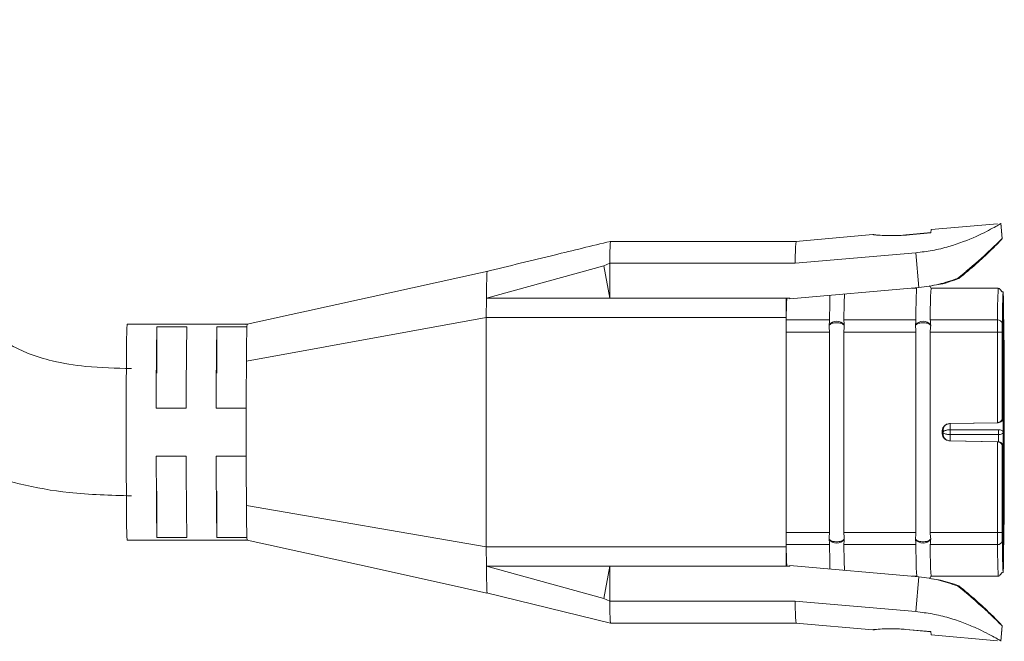
# Model space of a CAD drawing. Units: inches. Extents: x 1 to 780, y -26 to 299.
# Drawn here: x 32 to 34, y 59 to 60 of the extents above; entities that cross this region are included whole.
import ezdxf

# ---------------------------------------------------------------- set-up
doc = ezdxf.new("R2010")
doc.units = ezdxf.units.IN
doc.header["$MEASUREMENT"] = 0

msp = doc.modelspace()

# ---------------------------------------------------------------- linework, layer by layer
at = {"color": 7, "linetype": 'Continuous', "lineweight": 15}
for p, q in [((33.8532, 59.4931), (33.7147, 59.481)), ((33.8628, 59.4622), (33.86, 59.4944)), ((33.8627, 59.4624), (33.86, 59.4937)), ((33.86, 59.4937), (33.8601, 59.4937)), ((33.8601, 59.4937), (33.8628, 59.4624)), ((33.593, 59.4703), (33.4329, 59.4563)), ((33.7148, 59.4745), (33.6623, 59.4699)), ((33.7141, 59.4741), (33.6623, 59.4696)), ((33.7147, 59.481), (33.7141, 59.4741)), ((33.4334, 59.4564), (33.0462, 59.4564)), ((33.6831, 59.4327), (33.4317, 59.4107)), ((33.6894, 59.3601), (33.6831, 59.4327)), ((33.0451, 59.4107), (33.033, 59.4054)), ((33.0451, 59.4107), (33.0451, 59.3382)), ((33.0451, 59.4107), (33.4317, 59.4107)), ((32.7881, 59.3382), (33.033, 59.4054)), ((33.033, 59.4054), (33.0451, 59.3382)), ((33.4205, 59.3366), (33.6894, 59.3601)), ((33.6847, 59.3589), (33.6749, 59.3589)), ((33.6852, 59.3595), (33.6781, 59.3589)), ((33.8547, 59.3589), (33.7147, 59.3589)), ((33.8546, 59.3588), (33.8547, 59.3589)), ((32.7881, 59.3382), (32.7877, 59.2976)), ((33.0451, 59.3382), (32.7881, 59.3382)), ((33.4131, 59.3382), (33.0451, 59.3382)), ((33.4203, 59.3382), (33.4131, 59.3382)), ((33.4203, 59.3382), (33.4205, 59.3366)), ((33.8657, 59.3236), (33.8645, 59.0887)), ((32.2914, 59.2839), (32.0398, 59.2839)), ((32.2883, 59.2068), (32.7877, 59.2976)), ((32.2893, 59.2782), (32.2898, 59.2839)), ((32.7877, 58.8201), (32.7877, 59.2976)), ((33.4127, 59.2976), (32.7877, 59.2976)), ((33.4127, 58.8201), (33.4127, 59.2976)), ((33.4131, 59.2928), (33.5031, 59.2928)), ((33.5331, 59.2928), (33.6831, 59.2928)), ((33.7131, 59.2928), (33.8531, 59.2928)), ((33.865, 59.0589), (33.8662, 59.2938)), ((32.1643, 59.2782), (32.1018, 59.2782)), ((32.1018, 59.2782), (32.1018, 59.1816)), ((32.2268, 59.2782), (32.2893, 59.2782)), ((32.2268, 59.2782), (32.2268, 59.1816)), ((33.413, 58.8503), (33.413, 59.2674)), ((33.503, 59.2674), (33.413, 59.2674)), ((33.5021, 59.2811), (33.503, 59.2825)), ((33.503, 58.8503), (33.503, 59.2674)), ((33.533, 59.2825), (33.5339, 59.2811)), ((33.533, 58.8503), (33.533, 59.2674)), ((33.683, 59.2674), (33.533, 59.2674)), ((33.6821, 59.2811), (33.683, 59.2825)), ((33.683, 58.8503), (33.683, 59.2674)), ((33.713, 59.2825), (33.7139, 59.2811)), ((33.713, 58.8503), (33.713, 59.2674)), ((33.8529, 59.2674), (33.713, 59.2674)), ((33.8529, 59.0787), (33.8529, 59.2674)), ((33.863, 59.2674), (33.8529, 59.2674)), ((33.863, 59.0887), (33.863, 59.2674)), ((33.8633, 59.1389), (33.8633, 59.2039)), ((32.1628, 59.1089), (32.1003, 59.1089)), ((32.2878, 59.1089), (32.2253, 59.1089)), ((33.864, 59.1189), (33.8635, 59.1189)), ((33.7527, 59.0769), (33.8529, 59.0787)), ((33.8547, 59.0787), (33.7543, 59.0769)), ((33.8529, 59.0787), (33.8531, 59.0787)), ((33.8531, 59.0787), (33.8547, 59.0787)), ((33.863, 59.0887), (33.8645, 59.0887)), ((33.738, 59.0619), (33.738, 59.0558)), ((33.738, 59.0619), (33.7397, 59.0619)), ((33.7397, 59.0589), (33.7397, 59.0554)), ((33.7543, 59.0769), (33.7527, 59.0769)), ((33.8551, 59.0639), (33.7546, 59.0639)), ((33.8662, 58.824), (33.865, 59.0589)), ((33.7397, 59.0558), (33.738, 59.0558)), ((33.8529, 59.039), (33.7527, 59.0408)), ((33.7527, 59.0408), (33.7543, 59.0408)), ((33.7543, 59.0408), (33.8547, 59.039)), ((33.7546, 59.0539), (33.8551, 59.0539)), ((33.8529, 58.8503), (33.8529, 59.039)), ((33.8531, 59.039), (33.8529, 59.039)), ((33.8547, 59.039), (33.8531, 59.039)), ((33.863, 58.8503), (33.863, 59.029)), ((33.8645, 59.029), (33.863, 59.029)), ((33.8657, 58.7941), (33.8645, 59.029)), ((32.1003, 59.0089), (32.1628, 59.0089)), ((32.2253, 59.0089), (32.2878, 59.0089)), ((33.8633, 58.9139), (33.8633, 58.9789)), ((32.1018, 58.9362), (32.1018, 58.8395)), ((32.2268, 58.9362), (32.2268, 58.8395)), ((32.7877, 58.8201), (32.2883, 58.9061)), ((32.0398, 58.8339), (32.2914, 58.8339)), ((32.1018, 58.8395), (32.1643, 58.8395)), ((32.2268, 58.8395), (32.2893, 58.8395)), ((32.2893, 58.8395), (32.2898, 58.8339)), ((33.413, 58.8503), (33.503, 58.8503)), ((33.503, 58.8353), (33.5021, 58.8366)), ((33.533, 58.8503), (33.683, 58.8503)), ((33.5339, 58.8366), (33.533, 58.8353)), ((33.683, 58.8353), (33.6821, 58.8366)), ((33.713, 58.8503), (33.8529, 58.8503)), ((33.7139, 58.8366), (33.713, 58.8353)), ((33.8529, 58.8503), (33.863, 58.8503)), ((32.7877, 58.8201), (33.4127, 58.8201)), ((32.7877, 58.8201), (32.7881, 58.7796)), ((33.5031, 58.825), (33.4131, 58.825)), ((33.6831, 58.825), (33.5331, 58.825)), ((33.8531, 58.825), (33.7131, 58.825)), ((32.7881, 58.7797), (32.7885, 58.7582)), ((32.7881, 58.7796), (33.0451, 58.7796)), ((33.033, 58.7124), (32.7881, 58.7796)), ((33.0451, 58.7796), (33.033, 58.7124)), ((33.0451, 58.7796), (33.4131, 58.7796)), ((33.0451, 58.707), (33.0451, 58.7796)), ((33.4203, 58.7796), (33.4131, 58.7796)), ((33.4205, 58.7811), (33.4203, 58.7796)), ((33.6894, 58.7576), (33.4205, 58.7811)), ((33.6749, 58.7589), (33.6847, 58.7589)), ((33.6781, 58.7589), (33.6852, 58.7582)), ((33.6831, 58.6851), (33.6894, 58.7576)), ((33.7147, 58.7589), (33.8547, 58.7589)), ((33.8547, 58.7589), (33.8545, 58.7594)), ((32.7881, 58.7242), (33.0467, 58.6614)), ((33.033, 58.7124), (33.0451, 58.707)), ((33.4317, 58.707), (33.0451, 58.707)), ((33.4317, 58.707), (33.6831, 58.6851)), ((33.0465, 58.6614), (33.4334, 58.6614)), ((33.4329, 58.6614), (33.593, 58.6474)), ((33.6623, 58.6482), (33.7141, 58.6436)), ((33.6623, 58.6478), (33.7147, 58.6432)), ((33.86, 58.6234), (33.8628, 58.6556)), ((33.86, 58.6241), (33.8627, 58.6554)), ((33.8601, 58.6241), (33.8628, 58.6554)), ((33.7141, 58.6436), (33.7147, 58.6368)), ((33.7147, 58.6368), (33.8532, 58.6246)), ((33.8601, 58.6241), (33.86, 58.6241))]:
    msp.add_line(p, q, dxfattribs=at)
at = {"color": 8, "linetype": 'Continuous', "lineweight": 15}
for p, q in [((33.5994, 59.4697), (33.6085, 59.4691)), ((33.7546, 59.0639), (33.7547, 59.077)), ((33.7547, 59.0408), (33.7546, 59.0539)), ((33.8551, 59.0539), (33.8552, 59.0389))]:
    msp.add_line(p, q, dxfattribs=at)
at = {"color": 7, "linetype": 'Continuous', "lineweight": 15, "flags": 128}
for points in [[(33.5331, 59.2928), (33.5335, 59.3273), (33.534, 59.3465)], [(33.4131, 59.2928), (33.4135, 59.3273), (33.4138, 59.3382)], [(33.5031, 59.2928), (33.5035, 59.3273), (33.5039, 59.3439)], [(33.4138, 58.7796), (33.4135, 58.7904), (33.4131, 58.825)], [(33.5039, 58.7738), (33.5035, 58.7904), (33.5031, 58.825)], [(33.534, 58.7712), (33.5335, 58.7904), (33.5331, 58.825)]]:
    msp.add_lwpolyline(points, dxfattribs=at)
at = {"color": 8, "linetype": 'Continuous', "lineweight": 15, "flags": 128}
for points in [[(33.8656, 59.1238), (33.8656, 59.1299), (33.8658, 59.1379), (33.866, 59.1439), (33.8663, 59.1379), (33.8665, 59.1299), (33.8666, 59.119), (33.8667, 59.1056), (33.8667, 59.0902), (33.8668, 59.0589), (33.8667, 59.0276), (33.8667, 59.0122), (33.8666, 58.9988), (33.8665, 58.9878), (33.8663, 58.9798), (33.866, 58.9739), (33.866, 58.9739)], [(33.8641, 58.9972), (33.8642, 58.9956), (33.8644, 58.985), (33.8646, 58.9674), (33.8647, 58.9452), (33.8648, 58.9215), (33.8648, 58.8984), (33.8647, 58.8748), (33.8646, 58.8538), (33.8644, 58.8384), (33.8642, 58.8303), (33.864, 58.8292), (33.8638, 58.8348), (33.8636, 58.8479), (33.8634, 58.8674), (33.8633, 58.8905), (33.8633, 58.9139), (33.8633, 58.9139)]]:
    msp.add_lwpolyline(points, dxfattribs=at)
at = {"color": 7, "linetype": 'Continuous', "lineweight": 15}
for centre, radius, start, end in [((33.9285, 59.416), 0.4968, 175.3443, 180.6171), ((33.8628, 59.4624), 0.0000453, 16.79, 163.21), ((34.8905, 59.2977), 1.2075, 177.1077, 180.2323), ((34.4182, 59.3084), 0.7053, 175.8931, 181.2656), ((42.9246, 59.2156), 9.5123, 179.26185, 179.50604), ((33.274, 59.2216), 1.2358, 177.1137, 180.6865), ((35.9655, 59.2694), 2.5526, 179.4755, 180.0443), ((33.518, 59.2717), 0.0185, 35.8121, 144.1879), ((33.698, 59.2717), 0.0185, 35.8121, 144.1879), ((36.4055, 59.2694), 2.5526, 179.4755, 180.0443), ((33.854, 59.2836), 0.00918, 8.3442, 96.0697), ((39.8191, 59.1262), 7.7188, 178.87125, 180.12856), ((39.8758, 59.1263), 7.713, 178.87097, 180.12923), ((39.9514, 59.1262), 7.7261, 178.87204, 180.12817), ((53.9308, 59.0592), 21.893, 179.61368, 180.40063), ((33.753, 59.0619), 0.015, 90.9996, 180.0033), ((33.753, 59.0558), 0.015, 179.9967, 269.0004), ((49.5522, 59.0378), 17.4518, 180.09509, 180.43236), ((49.5341, 59.0374), 17.3713, 180.09398, 180.43281), ((49.653, 59.0376), 17.4277, 180.09453, 180.43227), ((32.9553, 58.8883), 0.9171, 178.884, 183.4011), ((35.0699, 58.9176), 2.9691, 180.2212, 181.5075), ((35.1381, 58.9177), 2.9748, 180.2225, 181.5063), ((35.2038, 58.9177), 2.978, 180.2232, 181.5056), ((35.9655, 58.8483), 2.5526, 179.9557, 180.5245), ((33.518, 58.8461), 0.0185, 215.8121, 324.1879), ((33.698, 58.8461), 0.0185, 215.8121, 324.1879), ((36.4055, 58.8483), 2.5526, 179.9557, 180.5245), ((33.854, 58.8341), 0.00918, 263.9303, 351.6558), ((42.9246, 58.9021), 9.5123, 180.49396, 180.73815), ((34.8905, 58.8201), 1.2074, 179.7677, 182.8924), ((34.4182, 58.8094), 0.7053, 178.7344, 184.1069), ((33.926, 58.7016), 0.4943, 179.3734, 184.6726), ((33.8628, 58.6554), 0.0000453, 196.79, 343.21)]:
    msp.add_arc(centre, radius, start, end, dxfattribs=at)
at = {"color": 8, "linetype": 'Continuous', "lineweight": 15}
for centre, radius, start, end in [((34.7985, 59.3031), 0.9455, 176.6216, 180.625), ((35.1513, 58.8215), 1.2982, 179.8477, 182.7416)]:
    msp.add_arc(centre, radius, start, end, dxfattribs=at)
at = {"color": 7, "linetype": 'Continuous', "lineweight": 15}
for points, knots in [([(32.0485, 59.1914), (32.0169, 59.1921), (31.9616, 59.1934), (31.8895, 59.2049), (31.8374, 59.2204), (31.7924, 59.2416), (31.7536, 59.2721), (31.711, 59.3339), (31.6783, 59.4307), (31.6512, 59.5336), (31.6203, 59.6154), (31.5952, 59.6676), (31.5671, 59.7136), (31.5305, 59.7609), (31.4741, 59.8144), (31.4049, 59.8566), (31.3316, 59.8854), (31.2615, 59.9036), (31.1781, 59.9159), (31.1178, 59.9173), (31.0852, 59.918)], [0, 0, 0, 0, 0.070854, 0.123859, 0.16311, 0.192443, 0.235084, 0.271885, 0.35893, 0.461929, 0.511008, 0.554749, 0.591494, 0.631621, 0.68867, 0.764896, 0.811468, 0.864896, 0.926926, 1, 1, 1, 1]), ([(31.0852, 59.653), (31.1159, 59.6522), (31.1681, 59.6508), (31.2343, 59.6381), (31.2792, 59.6217), (31.3164, 59.5998), (31.3571, 59.5573), (31.3903, 59.4787), (31.419, 59.3765), (31.4534, 59.2644), (31.496, 59.1776), (31.5404, 59.1163), (31.582, 59.0705), (31.6451, 59.0198), (31.7259, 58.9778), (31.8205, 58.9481), (31.9267, 58.9295), (32.0052, 58.9275), (32.0485, 58.9264)], [0, 0, 0, 0, 0.068631, 0.116949, 0.150643, 0.17511, 0.21335, 0.280248, 0.36349, 0.452032, 0.542787, 0.578487, 0.621649, 0.681035, 0.759196, 0.824209, 0.90289, 1, 1, 1, 1]), ([(33.6831, 59.4327), (33.6945, 59.434), (33.7182, 59.4369), (33.763, 59.4479), (33.8115, 59.467), (33.8437, 59.484), (33.8578, 59.4921), (33.8593, 59.4932), (33.86, 59.4937)], [0, 0, 0, 0, 0.120398, 0.249935, 0.49985, 0.749796, 0.878419, 1, 1, 1, 1]), ([(33.5996, 59.4697), (33.5988, 59.4699), (33.5966, 59.4705), (33.5944, 59.4704), (33.593, 59.4703)], [0, 0, 0, 0, 0.38205, 1, 1, 1, 1]), ([(33.0467, 59.4564), (33.0077, 59.4469), (32.9215, 59.4259), (32.8353, 59.405), (32.7881, 59.3935)], [0, 0, 0, 0, 0.452479, 1, 1, 1, 1]), ([(33.0451, 59.4107), (33.0454, 59.4239), (33.0459, 59.4502), (33.0464, 59.4542), (33.0467, 59.4562)], [0, 0, 0, 0, 0.5037894, 1, 1, 1, 1]), ([(33.7698, 59.3792), (33.7743, 59.3827), (33.7802, 59.3874), (33.7861, 59.3923), (33.8059, 59.4088), (33.833, 59.4333), (33.858, 59.4575), (33.8612, 59.4608), (33.8627, 59.4624)], [0, 0, 0, 0, 0.089134, 0.114395, 0.122197, 0.501406, 0.753991, 1, 1, 1, 1]), ([(33.8628, 59.4624), (33.8616, 59.4608), (33.8592, 59.4576), (33.8385, 59.437), (33.8098, 59.4098), (33.7851, 59.3894), (33.7727, 59.3792)], [0, 0, 0, 0, 0.240977, 0.497853, 0.748295, 1, 1, 1, 1]), ([(32.7916, 59.3943), (32.7077, 59.3758), (32.5394, 59.3387), (32.3711, 59.3017), (32.2867, 59.2832)], [0, 0, 0, 0, 0.498912, 1, 1, 1, 1]), ([(32.7885, 59.3605), (32.7887, 59.3703), (32.7891, 59.3894), (32.7895, 59.3922), (32.7897, 59.3935)], [0, 0, 0, 0, 0.513105, 1, 1, 1, 1]), ([(33.7698, 59.3792), (33.757, 59.3747), (33.732, 59.3658), (33.7035, 59.362), (33.6894, 59.3601)], [0, 0, 0, 0, 0.507073, 1, 1, 1, 1]), ([(33.7169, 59.3642), (33.7228, 59.365), (33.7428, 59.3679), (33.7603, 59.3745), (33.7727, 59.3792)], [0, 0, 0, 0, 0.295268, 1, 1, 1, 1]), ([(32.7881, 59.3381), (32.7882, 59.3421), (32.7883, 59.3503), (32.7884, 59.3571), (32.7885, 59.3605)], [0, 0, 0, 0, 0.499972, 1, 1, 1, 1]), ([(33.7146, 59.3585), (33.7144, 59.3592), (33.7137, 59.3613), (33.7122, 59.3628), (33.7112, 59.3638)], [0, 0, 0, 0, 0.3588735, 1, 1, 1, 1]), ([(33.8656, 59.3267), (33.8655, 59.3323), (33.8652, 59.3451), (33.8648, 59.3509), (33.864, 59.3519), (33.8636, 59.3508), (33.8626, 59.3512), (33.8624, 59.3514), (33.8621, 59.3517), (33.8621, 59.3518), (33.862, 59.3519), (33.8619, 59.352), (33.8618, 59.3521), (33.8616, 59.3523), (33.8611, 59.353), (33.8604, 59.354), (33.8578, 59.3579), (33.8561, 59.3584), (33.8547, 59.3589)], [0, 0, 0, 0, 0.2104728, 0.4846273, 0.6638606, 0.7520853, 0.7621308, 0.768143, 0.7691264, 0.7699594, 0.7706972, 0.7714145, 0.772188, 0.7730779, 0.7753273, 0.7917085, 0.8194036, 1, 1, 1, 1]), ([(33.8631, 59.285), (33.8633, 59.2997), (33.8637, 59.3297), (33.8644, 59.3498), (33.8651, 59.3503), (33.8655, 59.3324), (33.8657, 59.3236)], [0, 0, 0, 0, 0.245238, 0.5, 0.754762, 1, 1, 1, 1]), ([(33.5031, 59.2928), (33.503, 59.2911), (33.5028, 59.2877), (33.5023, 59.2833), (33.5021, 59.2811)], [0, 0, 0, 0, 0.503025, 1, 1, 1, 1]), ([(33.533, 59.2825), (33.5322, 59.2831), (33.5307, 59.2844), (33.527, 59.2858), (33.5227, 59.2867), (33.5179, 59.2871), (33.5131, 59.2867), (33.5088, 59.2858), (33.5052, 59.2844), (33.5037, 59.2831), (33.503, 59.2825)], [0, 0, 0, 0, 0.137036, 0.255716, 0.380601, 0.499996, 0.619362, 0.74428, 0.862939, 1, 1, 1, 1]), ([(33.5331, 59.2928), (33.5331, 59.2911), (33.5332, 59.2877), (33.5337, 59.2833), (33.5339, 59.2811)], [0, 0, 0, 0, 0.50304, 1, 1, 1, 1]), ([(33.6831, 59.2928), (33.683, 59.2911), (33.6828, 59.2877), (33.6823, 59.2833), (33.6821, 59.2811)], [0, 0, 0, 0, 0.503025, 1, 1, 1, 1]), ([(33.713, 59.2825), (33.7122, 59.2831), (33.7107, 59.2844), (33.707, 59.2858), (33.7027, 59.2867), (33.6979, 59.2871), (33.6931, 59.2867), (33.6888, 59.2858), (33.6852, 59.2844), (33.6837, 59.2831), (33.683, 59.2825)], [0, 0, 0, 0, 0.137028, 0.255718, 0.380603, 0.499998, 0.619363, 0.744281, 0.86294, 1, 1, 1, 1]), ([(33.7131, 59.2928), (33.7131, 59.2911), (33.7132, 59.2877), (33.7137, 59.2833), (33.7139, 59.2811)], [0, 0, 0, 0, 0.50304, 1, 1, 1, 1]), ([(33.8631, 59.285), (33.8631, 59.2838), (33.8631, 59.2816), (33.8631, 59.2772), (33.863, 59.2725), (33.863, 59.2691), (33.863, 59.2674)], [0, 0, 0, 0, 0.249237, 0.499962, 0.749245, 1, 1, 1, 1]), ([(33.8633, 59.2039), (33.8633, 59.2118), (33.8633, 59.2282), (33.8634, 59.2513), (33.8636, 59.2708), (33.8638, 59.2839), (33.864, 59.2896), (33.8642, 59.2885), (33.8644, 59.2803), (33.8646, 59.2649), (33.8647, 59.2439), (33.8648, 59.2201), (33.8648, 59.1957), (33.8647, 59.1717), (33.8646, 59.1493), (33.8645, 59.1318), (33.8642, 59.1208), (33.8641, 59.1195), (33.864, 59.1189)], [0, 0, 0, 0, 0.059177, 0.1228891, 0.1886135, 0.2533163, 0.3142285, 0.3721828, 0.4346196, 0.5, 0.5653804, 0.6278172, 0.6857716, 0.7466837, 0.8113865, 0.8771109, 0.940823, 1, 1, 1, 1]), ([(33.8662, 59.2938), (33.8663, 59.2793), (33.8666, 59.2501), (33.867, 59.1918), (33.8672, 59.127), (33.8672, 59.0589), (33.8672, 58.9907), (33.867, 58.9259), (33.8666, 58.8676), (33.8663, 58.8384), (33.8662, 58.824)], [0, 0, 0, 0, 0.1232426, 0.25, 0.3767574, 0.5, 0.6232426, 0.75, 0.8767574, 1, 1, 1, 1]), ([(32.2893, 59.2782), (32.2891, 59.2711), (32.2887, 59.2568), (32.2884, 59.2235), (32.2883, 59.2068)], [0, 0, 0, 0, 0.5, 1, 1, 1, 1]), ([(33.503, 59.2674), (33.5029, 59.2698), (33.5027, 59.2745), (33.5023, 59.2789), (33.5021, 59.2811)], [0, 0, 0, 0, 0.493122, 1, 1, 1, 1]), ([(33.5339, 59.2811), (33.5337, 59.2789), (33.5332, 59.2745), (33.533, 59.2698), (33.533, 59.2674)], [0, 0, 0, 0, 0.506876, 1, 1, 1, 1]), ([(33.683, 59.2674), (33.6829, 59.2698), (33.6827, 59.2745), (33.6823, 59.2789), (33.6821, 59.2811)], [0, 0, 0, 0, 0.493122, 1, 1, 1, 1]), ([(33.7139, 59.2811), (33.7137, 59.2789), (33.7132, 59.2745), (33.713, 59.2698), (33.713, 59.2674)], [0, 0, 0, 0, 0.5068758, 1, 1, 1, 1]), ([(32.2883, 59.2068), (32.2882, 59.1921), (32.288, 59.1625), (32.2879, 59.1267), (32.2878, 59.1089)], [0, 0, 0, 0, 0.5, 1, 1, 1, 1]), ([(33.8635, 59.1189), (33.8634, 59.1191), (33.8634, 59.1196), (33.8634, 59.122), (33.8633, 59.1246), (33.8633, 59.1278), (33.8633, 59.1325), (33.8633, 59.1364), (33.8633, 59.1389)], [0, 0, 0, 0, 0.239443, 0.369384, 0.5, 0.629941, 0.760557, 1, 1, 1, 1]), ([(33.8659, 58.9755), (33.8659, 58.9763), (33.8658, 58.9783), (33.8655, 58.9938), (33.8654, 59.0181), (33.8653, 59.0472), (33.8653, 59.077), (33.8654, 59.0945), (33.8654, 59.103)], [0, 0, 0, 0, 0.1257224, 0.304141, 0.4891891, 0.6604954, 0.8329298, 1, 1, 1, 1]), ([(33.863, 59.0887), (33.8628, 59.0872), (33.8625, 59.0847), (33.8606, 59.082), (33.8587, 59.0804), (33.8569, 59.0794), (33.855, 59.0788), (33.8537, 59.0787), (33.8531, 59.0787)], [0, 0, 0, 0, 0.329239, 0.553035, 0.67994, 0.795163, 0.900907, 1, 1, 1, 1]), ([(33.8547, 59.0787), (33.856, 59.0789), (33.8586, 59.0792), (33.8618, 59.0815), (33.8641, 59.0848), (33.8644, 59.0874), (33.8645, 59.0887)], [0, 0, 0, 0, 0.249971, 0.499979, 0.749995, 1, 1, 1, 1]), ([(33.8608, 59.0809), (33.8616, 59.0817), (33.8631, 59.0832), (33.8643, 59.086), (33.8644, 59.0878), (33.8644, 59.0886)], [0, 0, 0, 0, 0.416203, 0.704452, 1, 1, 1, 1]), ([(33.7397, 59.0619), (33.7399, 59.0638), (33.7402, 59.0675), (33.7429, 59.0717), (33.746, 59.0744), (33.7487, 59.0758), (33.7514, 59.0767), (33.7534, 59.0769), (33.7543, 59.0769)], [0, 0, 0, 0, 0.273895, 0.550283, 0.677311, 0.793105, 0.899771, 1, 1, 1, 1]), ([(33.7397, 59.0589), (33.7399, 59.0595), (33.7404, 59.0607), (33.7432, 59.0621), (33.7463, 59.063), (33.749, 59.0635), (33.7518, 59.0638), (33.7537, 59.0638), (33.7546, 59.0639)], [0, 0, 0, 0, 0.273896, 0.550293, 0.677319, 0.793101, 0.899765, 1, 1, 1, 1]), ([(33.7546, 59.0539), (33.7537, 59.0539), (33.7518, 59.0539), (33.749, 59.0543), (33.7463, 59.0547), (33.7432, 59.0556), (33.7404, 59.057), (33.7399, 59.0583), (33.7397, 59.0589)], [0, 0, 0, 0, 0.100214, 0.206876, 0.322676, 0.449707, 0.726103, 1, 1, 1, 1]), ([(33.7546, 59.0639), (33.7546, 59.0631), (33.7547, 59.0615), (33.7547, 59.0589), (33.7547, 59.0562), (33.7546, 59.0547), (33.7546, 59.0539)], [0, 0, 0, 0, 0.25, 0.5, 0.75, 1, 1, 1, 1]), ([(33.8551, 59.0539), (33.8551, 59.0547), (33.8551, 59.0562), (33.8551, 59.0589), (33.8551, 59.0615), (33.8551, 59.0631), (33.8551, 59.0639)], [0, 0, 0, 0, 0.250001, 0.5, 0.749999, 1, 1, 1, 1]), ([(33.8551, 59.0639), (33.8564, 59.0638), (33.859, 59.0636), (33.8622, 59.0625), (33.8645, 59.0608), (33.8648, 59.0595), (33.865, 59.0589)], [0, 0, 0, 0, 0.250017, 0.500011, 0.750005, 1, 1, 1, 1]), ([(33.865, 59.0589), (33.8648, 59.0582), (33.8645, 59.0569), (33.8622, 59.0553), (33.859, 59.0541), (33.8564, 59.054), (33.8551, 59.0539)], [0, 0, 0, 0, 0.249995, 0.499989, 0.749983, 1, 1, 1, 1]), ([(33.7543, 59.0408), (33.7534, 59.0409), (33.7514, 59.041), (33.7487, 59.0419), (33.746, 59.0433), (33.7429, 59.046), (33.7402, 59.0502), (33.7399, 59.0539), (33.7397, 59.0558)], [0, 0, 0, 0, 0.1002284, 0.206893, 0.3226711, 0.4497171, 0.7261046, 1, 1, 1, 1]), ([(33.863, 59.029), (33.8628, 59.0305), (33.8625, 59.0329), (33.8606, 59.0358), (33.8587, 59.0373), (33.8569, 59.0383), (33.855, 59.0389), (33.8537, 59.039), (33.8531, 59.039)], [0, 0, 0, 0, 0.329234, 0.553036, 0.679939, 0.795159, 0.900905, 1, 1, 1, 1]), ([(33.8645, 59.029), (33.8644, 59.0303), (33.8641, 59.0329), (33.8618, 59.0362), (33.8586, 59.0385), (33.856, 59.0389), (33.8547, 59.039)], [0, 0, 0, 0, 0.250005, 0.500021, 0.750029, 1, 1, 1, 1]), ([(32.2878, 59.0089), (32.2879, 58.99), (32.288, 58.9522), (32.2882, 58.9215), (32.2883, 58.9061)], [0, 0, 0, 0, 0.5, 1, 1, 1, 1]), ([(33.8633, 58.9789), (33.8633, 58.9814), (33.8633, 58.9853), (33.8633, 58.9899), (33.8633, 58.9931), (33.8634, 58.9957), (33.8634, 58.9982), (33.8634, 58.9986), (33.8635, 58.9989)], [0, 0, 0, 0, 0.239443, 0.369384, 0.499999, 0.629941, 0.760557, 1, 1, 1, 1]), ([(32.2883, 58.9061), (32.2885, 58.8907), (32.2887, 58.8597), (32.2891, 58.8462), (32.2893, 58.8395)], [0, 0, 0, 0, 0.5, 1, 1, 1, 1]), ([(32.2867, 58.8345), (32.3711, 58.816), (32.5386, 58.7792), (32.7062, 58.7423), (32.7894, 58.7239)], [0, 0, 0, 0, 0.503381, 1, 1, 1, 1]), ([(33.5021, 58.8366), (33.5023, 58.8388), (33.5027, 58.8432), (33.5029, 58.848), (33.503, 58.8503)], [0, 0, 0, 0, 0.5068769, 1, 1, 1, 1]), ([(33.5021, 58.8366), (33.5023, 58.8344), (33.5028, 58.83), (33.503, 58.8267), (33.5031, 58.825)], [0, 0, 0, 0, 0.493192, 1, 1, 1, 1]), ([(33.503, 58.8353), (33.5037, 58.8346), (33.5052, 58.8334), (33.5088, 58.8319), (33.5131, 58.831), (33.5179, 58.8307), (33.5227, 58.831), (33.527, 58.8319), (33.5307, 58.8334), (33.5322, 58.8346), (33.533, 58.8353)], [0, 0, 0, 0, 0.137035, 0.255719, 0.380606, 0.500003, 0.619366, 0.744284, 0.862938, 1, 1, 1, 1]), ([(33.533, 58.8503), (33.533, 58.848), (33.5332, 58.8432), (33.5337, 58.8388), (33.5339, 58.8366)], [0, 0, 0, 0, 0.493123, 1, 1, 1, 1]), ([(33.5339, 58.8366), (33.5337, 58.8345), (33.5332, 58.8301), (33.5331, 58.8267), (33.5331, 58.825)], [0, 0, 0, 0, 0.484906, 1, 1, 1, 1]), ([(33.6821, 58.8366), (33.6823, 58.8388), (33.6827, 58.8432), (33.6829, 58.848), (33.683, 58.8503)], [0, 0, 0, 0, 0.506877, 1, 1, 1, 1]), ([(33.6821, 58.8366), (33.6823, 58.8344), (33.6828, 58.83), (33.683, 58.8267), (33.6831, 58.825)], [0, 0, 0, 0, 0.493192, 1, 1, 1, 1]), ([(33.683, 58.8353), (33.6837, 58.8346), (33.6852, 58.8334), (33.6888, 58.8319), (33.6931, 58.831), (33.6979, 58.8307), (33.7027, 58.831), (33.707, 58.8319), (33.7107, 58.8334), (33.7122, 58.8346), (33.713, 58.8353)], [0, 0, 0, 0, 0.137035, 0.25572, 0.380606, 0.500003, 0.619366, 0.744284, 0.862938, 1, 1, 1, 1]), ([(33.713, 58.8503), (33.713, 58.848), (33.7132, 58.8432), (33.7137, 58.8388), (33.7139, 58.8366)], [0, 0, 0, 0, 0.493123, 1, 1, 1, 1]), ([(33.7139, 58.8366), (33.7137, 58.8345), (33.7132, 58.8301), (33.7131, 58.8267), (33.7131, 58.825)], [0, 0, 0, 0, 0.484906, 1, 1, 1, 1]), ([(33.8631, 58.8328), (33.8631, 58.8339), (33.8631, 58.8362), (33.8631, 58.8405), (33.863, 58.8453), (33.863, 58.8486), (33.863, 58.8503)], [0, 0, 0, 0, 0.250755, 0.500039, 0.750763, 1, 1, 1, 1]), ([(33.8657, 58.7941), (33.8655, 58.7854), (33.8651, 58.7675), (33.8644, 58.7679), (33.8637, 58.788), (33.8633, 58.818), (33.8631, 58.8328)], [0, 0, 0, 0, 0.245238, 0.5, 0.754762, 1, 1, 1, 1]), ([(33.864, 58.7665), (33.8642, 58.7666), (33.8648, 58.7668), (33.8652, 58.7727), (33.8655, 58.7855), (33.8656, 58.7911)], [0, 0, 0, 0, 0.223702, 0.662855, 1, 1, 1, 1]), ([(32.7897, 58.7242), (32.7895, 58.7257), (32.7891, 58.7286), (32.7887, 58.7482), (32.7885, 58.7583)], [0, 0, 0, 0, 0.488997, 1, 1, 1, 1]), ([(33.6894, 58.7576), (33.7035, 58.7557), (33.732, 58.7519), (33.757, 58.7431), (33.7698, 58.7386)], [0, 0, 0, 0, 0.492927, 1, 1, 1, 1]), ([(33.7112, 58.754), (33.7122, 58.7549), (33.7137, 58.7564), (33.7144, 58.7585), (33.7146, 58.7592)], [0, 0, 0, 0, 0.6411265, 1, 1, 1, 1]), ([(33.7727, 58.7386), (33.7603, 58.7432), (33.7428, 58.7498), (33.7228, 58.7527), (33.7169, 58.7536)], [0, 0, 0, 0, 0.705755, 1, 1, 1, 1]), ([(33.8547, 58.7589), (33.8561, 58.7593), (33.8578, 58.7598), (33.8604, 58.7637), (33.8611, 58.7647), (33.8616, 58.7654), (33.8618, 58.7656), (33.8619, 58.7657), (33.862, 58.7659), (33.8621, 58.766), (33.8621, 58.7661), (33.8624, 58.7663), (33.8626, 58.7665), (33.8633, 58.7668), (33.8634, 58.7666), (33.8635, 58.7664)], [0, 0, 0, 0, 0.602477, 0.6948689, 0.7495175, 0.7570214, 0.7599902, 0.7625705, 0.7649635, 0.7674249, 0.7702038, 0.7734845, 0.7935414, 0.8270535, 1, 1, 1, 1]), ([(33.8627, 58.6554), (33.8612, 58.657), (33.858, 58.6602), (33.8365, 58.681), (33.8119, 58.7036), (33.7944, 58.7185), (33.7867, 58.725), (33.7806, 58.7301), (33.7743, 58.735), (33.7698, 58.7386)], [0, 0, 0, 0, 0.245652, 0.497871, 0.750101, 0.873406, 0.87798, 0.910992, 1, 1, 1, 1]), ([(33.7727, 58.7386), (33.785, 58.7284), (33.8098, 58.708), (33.8385, 58.6808), (33.8592, 58.6601), (33.8616, 58.6569), (33.8628, 58.6554)], [0, 0, 0, 0, 0.251477, 0.502413, 0.759146, 1, 1, 1, 1]), ([(33.0467, 58.6615), (33.0464, 58.6635), (33.0459, 58.6675), (33.0454, 58.6938), (33.0451, 58.707)], [0, 0, 0, 0, 0.496169, 1, 1, 1, 1]), ([(33.86, 58.6241), (33.8593, 58.6246), (33.8578, 58.6256), (33.8437, 58.6337), (33.8178, 58.6473), (33.7828, 58.6621), (33.752, 58.6725), (33.7182, 58.6809), (33.6945, 58.6837), (33.6831, 58.6851)], [0, 0, 0, 0, 0.121443, 0.249914, 0.49957, 0.623281, 0.750355, 0.879745, 1, 1, 1, 1]), ([(33.593, 58.6474), (33.5944, 58.6474), (33.5966, 58.6472), (33.5988, 58.6478), (33.5996, 58.6481)], [0, 0, 0, 0, 0.616066, 1, 1, 1, 1])]:
    msp.add_open_spline(points, degree=3, knots=knots, dxfattribs=at)
at = {"color": 8, "linetype": 'Continuous', "lineweight": 15}
for points, knots in [([(33.6623, 59.4696), (33.6578, 59.4692), (33.6486, 59.4685), (33.6354, 59.4682), (33.6232, 59.4682), (33.6091, 59.4688), (33.5958, 59.47), (33.594, 59.4702), (33.593, 59.4703)], [0, 0, 0, 0, 0.122848, 0.245778, 0.369877, 0.495101, 0.748071, 1, 1, 1, 1]), ([(33.6623, 59.4696), (33.6623, 59.4697), (33.6623, 59.4701), (33.6624, 59.4696), (33.6625, 59.4688), (33.6625, 59.4685)], [0, 0, 0, 0, 0.4, 0.799999, 1, 1, 1, 1]), ([(33.866, 58.9739), (33.866, 58.975), (33.8658, 58.9768), (33.8656, 58.9874), (33.8655, 58.9983), (33.8654, 59.0119), (33.8653, 59.0317), (33.8653, 59.0589), (33.8653, 59.0859), (33.8654, 59.1026), (33.8654, 59.1084), (33.8655, 59.1098)], [0, 0, 0, 0, 0.169714, 0.261997, 0.354393, 0.446676, 0.539072, 0.708785, 0.878499, 0.970782, 1, 1, 1, 1]), ([(33.593, 58.6474), (33.594, 58.6475), (33.5958, 58.6478), (33.6092, 58.6489), (33.6233, 58.6495), (33.6355, 58.6496), (33.6487, 58.6492), (33.6578, 58.6485), (33.6623, 58.6482)], [0, 0, 0, 0, 0.253467, 0.506141, 0.631287, 0.755401, 0.878168, 1, 1, 1, 1])]:
    msp.add_open_spline(points, degree=3, knots=knots, dxfattribs=at)
at = {"color": 7, "linetype": 'Continuous', "lineweight": 15}
msp.add_open_spline([(32.2878, 59.1089), (32.2878, 59.0922), (32.2878, 59.0589), (32.2878, 59.0255), (32.2878, 59.0089)], degree=3, dxfattribs=at)

doc.saveas('drawing.dxf')
